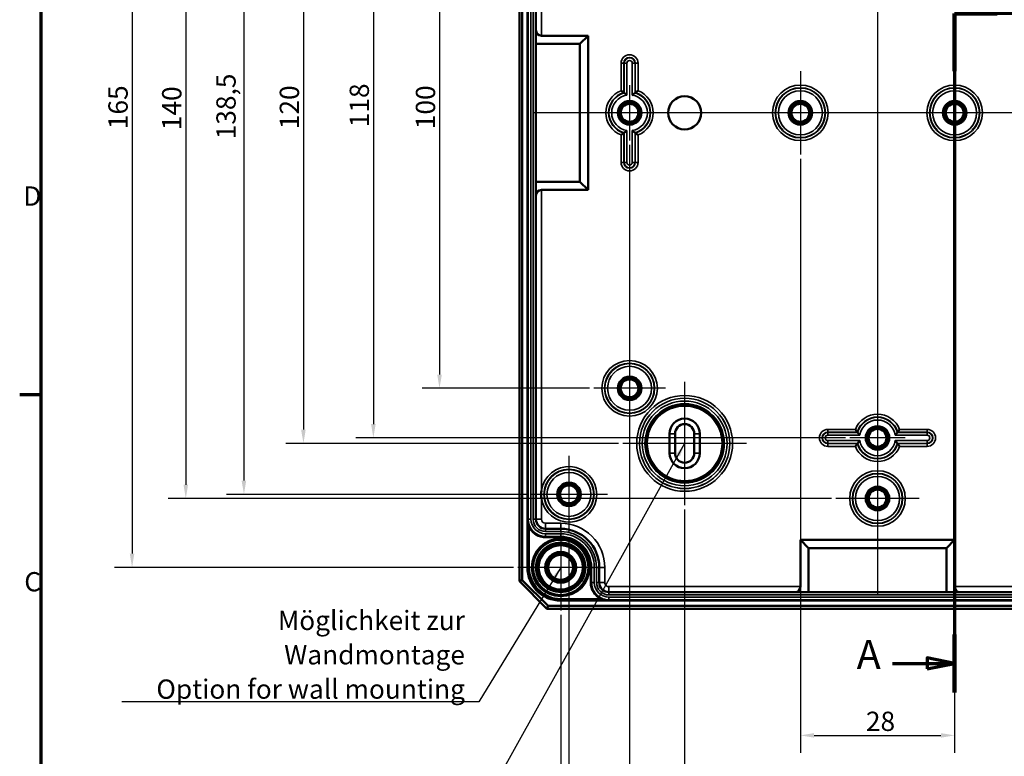
# Model space of a CAD drawing. Units: millimetres. Extents: x 16 to 588, y 6 to 415.
# Drawn here: x 16 to 195, y 144 to 278 of the extents above; entities that cross this region are included whole.
import ezdxf

# ---------------------------------------------------------------- set-up
doc = ezdxf.new("R2010")
doc.units = ezdxf.units.MM
doc.layers.get('0').update_dxf_attribs({"lineweight": 25})
for name, color, linetype, lineweight in [('Bemaßung (ISO)', 7, 'Continuous', 25), ('Mittellinie (ISO)', 7, 'Continuous', 25), ('Mittelpunktmarkierung (ISO)', 7, 'Continuous', 25), ('Rahmen (ISO)', 7, 'Continuous', 70), ('Schnittlinie (ISO)', 7, 'Continuous', 70), ('Sichtbar (ISO)', 7, 'Continuous', 50), ('Sichtbar schmal (ISO)', 7, 'Continuous', 35), ('Symbol (ISO)', 7, 'Continuous', 25)]:
    doc.layers.add(name, color=color, linetype=linetype, lineweight=lineweight)
doc.styles.add('Bezeichnungstext (DIN)', font='isocpeur.ttf')
doc.styles.add('Notiztext (DIN)', font='isocpeur.ttf')
doc.dimstyles.new('Standard (DIN)', dxfattribs={"dimtxt": 3.5, "dimasz": 2.5, "dimexe": 3.175, "dimexo": 0.8, "dimgap": 0.8, "dimtad": 1, "dimrnd": 1e-08, "dimtxsty": 'Notiztext (DIN)', "dimcen": 0.09, "dimdle": 10, "dimclrd": 256, "dimclre": 256, "dimclrt": 256, "dimadec": 0, "dimazin": 0, "dimtfac": 1, "dimtmove": 0, "dimatfit": 3, "dimfxl": 1, "dimtolj": 1, "dimtzin": 0, "dimlwd": -1, "dimlwe": -1, "dimarcsym": 0})
doc.dimstyles.new('Standard - Methode 2a (DIN)$7', dxfattribs={"dimtxt": 3.5, "dimasz": 2.5, "dimexe": 3.175, "dimexo": 0.8, "dimgap": 0.8, "dimtad": 1, "dimtih": 1, "dimtoh": 1, "dimrnd": 1e-08, "dimtxsty": 'Notiztext (DIN)', "dimcen": 0.09, "dimdle": 10, "dimclrd": 256, "dimclre": 256, "dimclrt": 256, "dimazin": 2, "dimtfac": 1, "dimtmove": 0, "dimatfit": 3, "dimfxl": 1, "dimtolj": 1, "dimlwd": -1, "dimlwe": -1, "dimarcsym": 0})

# ---------------------------------------------------------------- blocks, each defined once
blk = doc.blocks.new('Ränder Vorgaberahmen')
at = {"layer": 'Rahmen (ISO)'}
blk.add_line((20, 210), (16.1, 210), dxfattribs=at)
at = {"layer": 'Rahmen (ISO)', "flags": 128}
blk.add_lwpolyline([(20, 10), (20, 410), (584, 410), (584, 10), (20, 10)], dxfattribs=at)
at = {"layer": 'Rahmen (ISO)', "char_height": 3.5, "attachment_point": 7, "style": 'Notiztext (DIN)'}
for s, insert in [('D', (16.75, 243.25)), ('C', (16.93, 173.25))]:
    blk.add_mtext(s, dxfattribs=dict(at, insert=insert))
blk = doc.blocks.new('2DTransSchnitt0')
at = {"layer": 'Schnittlinie (ISO)', "linetype": 'Continuous'}
for p, q in [((229.29, 361.26), (229.29, 335.64)), ((218.11, 356.25), (224.29, 356.25)), ((229.29, 356.25), (224.29, 357.25)), ((224.29, 357.25), (224.29, 355.25)), ((224.29, 356.25), (229.29, 356.25)), ((224.29, 355.25), (229.29, 356.25)), ((229.29, 335.64), (206.79, 335.64)), ((206.79, 335.64), (206.79, 279.24)), ((206.79, 279.24), (185.79, 279.24)), ((185.79, 279.24), (185.79, 156.01)), ((174.5, 161.26), (180.79, 161.26)), ((185.79, 161.26), (180.79, 162.26)), ((180.79, 162.26), (180.79, 160.26)), ((180.79, 161.26), (185.79, 161.26)), ((180.79, 160.26), (185.79, 161.26))]:
    blk.add_line(p, q, dxfattribs=at)
at = {"layer": 'Schnittlinie (ISO)', "linetype": 'Continuous', "lineweight": 140}
for p, q in [((229.29, 361.26), (229.29, 351.25)), ((229.29, 345.65), (229.29, 335.64)), ((215.24, 335.64), (206.79, 335.64)), ((206.79, 335.64), (206.79, 325.74)), ((229.29, 335.64), (220.84, 335.64)), ((206.79, 289.14), (206.79, 279.24)), ((193.49, 279.24), (185.79, 279.24)), ((185.79, 279.24), (185.79, 268.74)), ((206.79, 279.24), (199.09, 279.24)), ((185.79, 166.51), (185.79, 156.01))]:
    blk.add_line(p, q, dxfattribs=at)
at = {"layer": 'Schnittlinie (ISO)', "linetype": 'Continuous', "flags": 128}
for points in [[(224.29, 355.25), (229.29, 356.25), (224.29, 357.25), (224.29, 355.25)], [(180.79, 160.26), (185.79, 161.26), (180.79, 162.26), (180.79, 160.26)]]:
    blk.add_lwpolyline(points, dxfattribs=at)
at = {"layer": 'Schnittlinie (ISO)'}
for points in [[(224.29, 355.25), (229.29, 356.25), (224.29, 357.25), (224.29, 355.25)], [(180.79, 160.26), (185.79, 161.26), (180.79, 162.26), (180.79, 160.26)]]:
    blk.add_solid(points, dxfattribs=at)
at = {"layer": 'Schnittlinie (ISO)', "char_height": 5.25, "attachment_point": 7, "style": 'Bezeichnungstext (DIN)'}
for insert in [(212.37, 354.53), (168.02, 158.64)]:
    blk.add_mtext('A', dxfattribs=dict(at, insert=insert))
blk = doc.blocks.new('*D13')
at = {"layer": 'Bemaßung (ISO)', "transparency": 16777216}
for p, q in [((118.45, 311.2), (89.13, 311.2)), ((92.3, 308.7), (92.3, 213.7)), ((119.5, 211.2), (89.13, 211.2))]:
    blk.add_line(p, q, dxfattribs=at)
for points in [[(91.88, 308.7), (92.72, 308.7), (92.3, 311.2)], [(91.88, 213.7), (92.72, 213.7), (92.3, 211.2)]]:
    blk.add_solid(points, dxfattribs=at)
at = {"layer": 'Defpoints', "color": 0, "transparency": 16777216}
for p in [(119.25, 311.2), (92.3, 211.2), (120.3, 211.2)]:
    blk.add_point(p, dxfattribs=at)
at = {"layer": 'Bemaßung (ISO)', "transparency": 16777216, "insert": (88, 258.23), "char_height": 3.5, "attachment_point": 1, "rotation": 90, "style": 'Notiztext (DIN)'}
blk.add_mtext('\\A1;100', dxfattribs=at)
blk = doc.blocks.new('*D14')
at = {"layer": 'Bemaßung (ISO)', "transparency": 16777216}
for p, q in [((165.99, 320.2), (77.12, 320.2)), ((80.29, 317.7), (80.29, 204.7)), ((165.99, 202.2), (77.12, 202.2))]:
    blk.add_line(p, q, dxfattribs=at)
for points in [[(79.88, 317.7), (80.71, 317.7), (80.29, 320.2)], [(79.88, 204.7), (80.71, 204.7), (80.29, 202.2)]]:
    blk.add_solid(points, dxfattribs=at)
at = {"layer": 'Defpoints', "color": 0, "transparency": 16777216}
for p in [(166.79, 320.2), (80.29, 202.2), (166.79, 202.2)]:
    blk.add_point(p, dxfattribs=at)
at = {"layer": 'Bemaßung (ISO)', "transparency": 16777216, "insert": (75.99, 258.58), "char_height": 3.5, "attachment_point": 1, "rotation": 90, "style": 'Notiztext (DIN)'}
blk.add_mtext('\\A1;118', dxfattribs=at)
blk = doc.blocks.new('*D15')
at = {"layer": 'Bemaßung (ISO)', "transparency": 16777216}
for p, q in [((124.8, 321.2), (64.42, 321.2)), ((67.6, 318.7), (67.6, 203.7)), ((124.8, 201.2), (64.42, 201.2))]:
    blk.add_line(p, q, dxfattribs=at)
for points in [[(67.18, 318.7), (68.01, 318.7), (67.6, 321.2)], [(67.18, 203.7), (68.01, 203.7), (67.6, 201.2)]]:
    blk.add_solid(points, dxfattribs=at)
at = {"layer": 'Defpoints', "color": 0, "transparency": 16777216}
for p in [(125.6, 321.2), (67.6, 201.2), (125.6, 201.2)]:
    blk.add_point(p, dxfattribs=at)
at = {"layer": 'Bemaßung (ISO)', "transparency": 16777216, "insert": (63.3, 258.23), "char_height": 3.5, "attachment_point": 1, "rotation": 90, "style": 'Notiztext (DIN)'}
blk.add_mtext('\\A1;120', dxfattribs=at)
blk = doc.blocks.new('*D16')
at = {"layer": 'Bemaßung (ISO)', "transparency": 16777216}
for p, q in [((109.99, 330.45), (53.63, 330.45)), ((56.8, 327.95), (56.8, 194.45)), ((108, 191.95), (53.63, 191.95))]:
    blk.add_line(p, q, dxfattribs=at)
for points in [[(56.38, 327.95), (57.22, 327.95), (56.8, 330.45)], [(56.38, 194.45), (57.22, 194.45), (56.8, 191.95)]]:
    blk.add_solid(points, dxfattribs=at)
at = {"layer": 'Defpoints', "color": 0, "transparency": 16777216}
for p in [(110.79, 330.45), (56.8, 191.95), (108.8, 191.95)]:
    blk.add_point(p, dxfattribs=at)
at = {"layer": 'Bemaßung (ISO)', "transparency": 16777216, "insert": (51.8, 256.39), "char_height": 3.5, "attachment_point": 1, "rotation": 90, "style": 'Notiztext (DIN)'}
blk.add_mtext('\\A1;138,5', dxfattribs=at)
blk = doc.blocks.new('*D17')
at = {"layer": 'Bemaßung (ISO)', "transparency": 16777216}
for p, q in [((163.45, 331.2), (43.07, 331.2)), ((46.25, 328.7), (46.25, 193.7)), ((163.45, 191.2), (43.07, 191.2))]:
    blk.add_line(p, q, dxfattribs=at)
for points in [[(45.83, 328.7), (46.66, 328.7), (46.25, 331.2)], [(45.83, 193.7), (46.66, 193.7), (46.25, 191.2)]]:
    blk.add_solid(points, dxfattribs=at)
at = {"layer": 'Defpoints', "color": 0, "transparency": 16777216}
for p in [(164.25, 331.2), (46.25, 191.2), (164.25, 191.2)]:
    blk.add_point(p, dxfattribs=at)
at = {"layer": 'Bemaßung (ISO)', "transparency": 16777216, "insert": (41.95, 258.05), "char_height": 3.5, "attachment_point": 1, "rotation": 90, "style": 'Notiztext (DIN)'}
blk.add_mtext('\\A1;140', dxfattribs=at)
blk = doc.blocks.new('*D18')
at = {"layer": 'Bemaßung (ISO)', "transparency": 16777216}
for p, q in [((105.7, 343.7), (33.32, 343.7)), ((36.5, 341.2), (36.5, 181.2)), ((105.7, 178.7), (33.32, 178.7))]:
    blk.add_line(p, q, dxfattribs=at)
for points in [[(36.08, 341.2), (36.91, 341.2), (36.5, 343.7)], [(36.08, 181.2), (36.91, 181.2), (36.5, 178.7)]]:
    blk.add_solid(points, dxfattribs=at)
at = {"layer": 'Defpoints', "color": 0, "transparency": 16777216}
for p in [(106.5, 343.7), (36.5, 178.7), (106.5, 178.7)]:
    blk.add_point(p, dxfattribs=at)
at = {"layer": 'Bemaßung (ISO)', "transparency": 16777216, "insert": (32.2, 258.23), "char_height": 3.5, "attachment_point": 1, "rotation": 90, "style": 'Notiztext (DIN)'}
blk.add_mtext('\\A1;165', dxfattribs=at)
blk = doc.blocks.new('*D19')
at = {"layer": 'Bemaßung (ISO)', "transparency": 16777216}
for p, q in [((157.79, 252.85), (157.79, 145.03)), ((185.79, 253.41), (185.79, 145.03)), ((160.29, 148.21), (183.29, 148.21))]:
    blk.add_line(p, q, dxfattribs=at)
for points in [[(160.29, 148.62), (160.29, 147.79), (157.79, 148.21)], [(183.29, 148.62), (183.29, 147.79), (185.79, 148.21)]]:
    blk.add_solid(points, dxfattribs=at)
at = {"layer": 'Defpoints', "color": 0, "transparency": 16777216}
for p in [(185.79, 254.21), (157.79, 253.65), (185.79, 148.21)]:
    blk.add_point(p, dxfattribs=at)
at = {"layer": 'Bemaßung (ISO)', "transparency": 16777216, "insert": (169.69, 152.51), "char_height": 3.5, "attachment_point": 1, "style": 'Notiztext (DIN)'}
blk.add_mtext('\\A1;28', dxfattribs=at)
blk = doc.blocks.new('*D20')
at = {"layer": 'Bemaßung (ISO)', "transparency": 16777216}
for p, q in [((136.79, 189.2), (136.79, 134.83)), ((206.79, 189.2), (206.79, 134.83)), ((139.29, 138), (204.29, 138))]:
    blk.add_line(p, q, dxfattribs=at)
for points in [[(139.29, 138.42), (139.29, 137.59), (136.79, 138)], [(204.29, 138.42), (204.29, 137.59), (206.79, 138)]]:
    blk.add_solid(points, dxfattribs=at)
at = {"layer": 'Defpoints', "color": 0, "transparency": 16777216}
for p in [(136.79, 190), (206.79, 190), (206.79, 138)]:
    blk.add_point(p, dxfattribs=at)
at = {"layer": 'Bemaßung (ISO)', "transparency": 16777216, "insert": (169.69, 142.3), "char_height": 3.5, "attachment_point": 1, "style": 'Notiztext (DIN)'}
blk.add_mtext('\\A1;70', dxfattribs=at)
blk = doc.blocks.new('*D21')
at = {"layer": 'Bemaßung (ISO)', "transparency": 16777216}
for p, q in [((126.79, 255.4), (126.79, 123.03)), ((216.79, 255.4), (216.79, 123.03)), ((129.29, 126.2), (214.29, 126.2))]:
    blk.add_line(p, q, dxfattribs=at)
for points in [[(129.29, 126.62), (129.29, 125.78), (126.79, 126.2)], [(214.29, 126.62), (214.29, 125.78), (216.79, 126.2)]]:
    blk.add_solid(points, dxfattribs=at)
at = {"layer": 'Defpoints', "color": 0, "transparency": 16777216}
for p in [(126.79, 256.2), (216.79, 256.2), (216.79, 126.2)]:
    blk.add_point(p, dxfattribs=at)
at = {"layer": 'Bemaßung (ISO)', "transparency": 16777216, "insert": (169.69, 130.5), "char_height": 3.5, "attachment_point": 1, "style": 'Notiztext (DIN)'}
blk.add_mtext('\\A1;90', dxfattribs=at)
blk = doc.blocks.new('*D22')
at = {"layer": 'Bemaßung (ISO)', "transparency": 16777216}
for p, q in [((115.79, 184.16), (115.79, 111.23)), ((227.79, 183.6), (227.79, 111.23)), ((118.29, 114.4), (225.29, 114.4))]:
    blk.add_line(p, q, dxfattribs=at)
for points in [[(118.29, 114.82), (118.29, 113.99), (115.79, 114.4)], [(225.29, 114.82), (225.29, 113.99), (227.79, 114.4)]]:
    blk.add_solid(points, dxfattribs=at)
at = {"layer": 'Defpoints', "color": 0, "transparency": 16777216}
for p in [(115.79, 184.96), (227.79, 184.4), (227.79, 114.4)]:
    blk.add_point(p, dxfattribs=at)
at = {"layer": 'Bemaßung (ISO)', "transparency": 16777216, "insert": (169.17, 118.7), "char_height": 3.5, "attachment_point": 1, "style": 'Notiztext (DIN)'}
blk.add_mtext('\\A1;112', dxfattribs=at)
blk = doc.blocks.new('*D23')
at = {"layer": 'Bemaßung (ISO)', "transparency": 16777216}
for p, q in [((114.29, 170.1), (114.29, 98.44)), ((229.29, 170.1), (229.29, 98.44)), ((116.79, 101.61), (226.79, 101.61))]:
    blk.add_line(p, q, dxfattribs=at)
for points in [[(116.79, 102.03), (116.79, 101.19), (114.29, 101.61)], [(226.79, 102.03), (226.79, 101.19), (229.29, 101.61)]]:
    blk.add_solid(points, dxfattribs=at)
at = {"layer": 'Defpoints', "color": 0, "transparency": 16777216}
for p in [(114.29, 170.9), (229.29, 170.9), (229.29, 101.61)]:
    blk.add_point(p, dxfattribs=at)
at = {"layer": 'Bemaßung (ISO)', "transparency": 16777216, "insert": (169.17, 105.91), "char_height": 3.5, "attachment_point": 1, "style": 'Notiztext (DIN)'}
blk.add_mtext('\\A1;115', dxfattribs=at)

msp = doc.modelspace()

# ---------------------------------------------------------------- linework, layer by layer
at = {"layer": 'Mittellinie (ISO)', "linetype": 'Continuous'}
for p, q in [((171.7934, 348.7002), (171.7934, 173.7002)), ((234.2934, 261.2002), (109.2934, 261.2002))]:
    msp.add_line(p, q, dxfattribs=at)
at = {"layer": 'Mittelpunktmarkierung (ISO)', "linetype": 'Continuous'}
for p, q in [((157.7934, 268.7459), (157.7934, 253.6546)), ((185.7934, 268.1934), (185.7934, 254.207)), ((126.7934, 266.2002), (126.7934, 256.2002)), ((133.589, 261.2002), (121.7934, 261.2002)), ((165.339, 261.2002), (150.2477, 261.2002)), ((192.7866, 261.2002), (178.8001, 261.2002)), ((126.7934, 217.6935), (126.7934, 204.707)), ((133.2866, 211.2002), (120.3001, 211.2002)), ((136.7934, 212.3985), (136.7934, 190.002)), ((171.7934, 208.9959), (171.7934, 197.2002)), ((176.7934, 202.2002), (166.7934, 202.2002)), ((147.9916, 201.2002), (125.5951, 201.2002)), ((115.7934, 198.9434), (115.7934, 184.957)), ((171.7934, 198.7459), (171.7934, 183.6546)), ((122.7866, 191.9502), (108.8001, 191.9502)), ((179.339, 191.2002), (164.2477, 191.2002)), ((114.2934, 186.4985), (114.2934, 170.902)), ((122.0916, 178.7002), (106.4951, 178.7002))]:
    msp.add_line(p, q, dxfattribs=at)
at = {"layer": 'Sichtbar (ISO)'}
for p, q in [((106.7934, 346.2002), (106.7934, 176.2002)), ((107.2934, 176.4073), (107.2934, 345.9931)), ((109.7962, 334.9503), (109.7962, 187.4502)), ((109.7962, 273.7002), (117.7962, 273.7002)), ((119.2962, 275.2002), (110.7962, 275.2002)), ((119.2962, 275.2002), (117.7962, 273.7002)), ((117.7962, 273.7002), (117.7962, 248.7002)), ((119.2962, 247.2002), (119.2962, 275.2002)), ((117.7962, 248.7002), (109.7962, 248.7002)), ((119.2962, 247.2002), (117.7962, 248.7002)), ((110.7962, 247.2002), (119.2962, 247.2002)), ((134.0434, 199.4502), (134.0434, 202.9502)), ((135.0434, 199.4502), (135.0434, 202.9502)), ((138.5434, 202.9502), (138.5434, 199.4502)), ((139.5434, 202.9502), (139.5434, 199.4502)), ((111.5461, 185.7002), (114.2936, 185.7001)), ((157.7934, 183.703), (157.7934, 175.203)), ((185.7934, 183.703), (157.7934, 183.703)), ((157.7934, 183.703), (159.2934, 182.203)), ((185.7934, 183.703), (184.2934, 182.203)), ((185.7934, 175.203), (185.7934, 183.703)), ((159.2934, 182.203), (184.2934, 182.203)), ((159.2934, 174.203), (159.2934, 182.203)), ((184.2934, 182.203), (184.2934, 174.203)), ((121.2935, 178.6999), (121.2934, 175.953)), ((107.2934, 176.4073), (106.7934, 176.2002)), ((106.7934, 176.2002), (111.7934, 171.2002)), ((112.0005, 171.7002), (107.2934, 176.4073)), ((123.0434, 174.203), (220.5434, 174.203)), ((112.0005, 171.7002), (111.7934, 171.2002)), ((231.5863, 171.7002), (112.0005, 171.7002)), ((111.7934, 171.2002), (231.7934, 171.2002))]:
    msp.add_line(p, q, dxfattribs=at)
for centre, radius in [((126.7934, 261.2002), 1.9913), ((126.7934, 261.2002), 1.7), ((126.7934, 261.2002), 1.6215), ((136.7934, 261.2002), 3), ((157.7934, 261.2002), 1.9913), ((157.7934, 261.2002), 1.7), ((157.7934, 261.2002), 1.6215), ((185.7934, 261.2002), 1.9913), ((185.7934, 261.2002), 1.7), ((185.7934, 261.2002), 1.6215), ((126.7934, 211.2002), 1.9913), ((126.7934, 211.2002), 1.7), ((126.7934, 211.2002), 1.6215), ((171.7934, 202.2002), 1.9913), ((171.7934, 202.2002), 1.7), ((171.7934, 202.2002), 1.6215), ((115.7934, 191.9502), 1.9913), ((115.7934, 191.9502), 1.7), ((115.7934, 191.9502), 1.6215), ((171.7934, 191.2002), 1.9913), ((171.7934, 191.2002), 1.7), ((171.7934, 191.2002), 1.6215), ((114.2934, 178.7002), 5.0249), ((114.2934, 178.7002), 4.488), ((114.2934, 178.7002), 4.188), ((114.2934, 178.7002), 4.15), ((114.2934, 178.7002), 4.0182), ((114.2934, 178.7001), 2.8), ((114.2934, 178.7001), 2.5), ((114.2934, 178.7002), 2.25)]:
    msp.add_circle(centre, radius, dxfattribs=at)
for centre, radius, start, end in [((110.7962, 276.2002), 1, 180, 270), ((110.7962, 246.2002), 1, 90, 180), ((136.7934, 202.9502), 2.75, 0, 180), ((136.7934, 202.9502), 1.75, 0, 180), ((136.7934, 199.4502), 2.75, 180, 0), ((136.7934, 199.4502), 1.75, 180, 0), ((111.5462, 187.4502), 1.75, 180, 269.998966), ((114.2935, 178.7001), 7, 359.998576, 89.998966), ((123.0434, 175.953), 1.75, 179.998576, 270), ((156.7934, 175.203), 1, 270, 0), ((186.7934, 175.203), 1, 180, 270)]:
    msp.add_arc(centre, radius, start, end, dxfattribs=at)
for points, knots in [([(125.7477, 264.849), (125.7472, 264.8494), (125.7385, 264.856), (125.7045, 264.8814), (125.6782, 264.9011), (125.6063, 264.9542), (125.5581, 264.9894), (125.4668, 265.055), (125.4255, 265.0844), (125.3399, 265.1445), (125.2955, 265.1754), (125.2498, 265.2067), (125.2488, 265.2074), (125.2477, 265.2082)], [-0.0873080241, -0.0873080241, -0.0873080241, -0.0873080241, -0.0714228095, -0.0714228095, -0.0538170097, -0.0538170097, -0.0322071722, -0.0322071722, -0.0162301097, -0.0162301097, 0, 0, 0.0003827006, 0.0003827006, 0.0003827006, 0.0003827006]), ([(126.3001, 264.4057), (126.2991, 264.4066), (126.298, 264.4075), (126.2508, 264.448), (126.2042, 264.4872), (126.1147, 264.5612), (126.0716, 264.5963), (125.9814, 264.6686), (125.9355, 264.7048), (125.8664, 264.7585), (125.841, 264.778), (125.8088, 264.8027), (125.8006, 264.8089), (125.8001, 264.8093)], [-0.1809936979, -0.1809936979, -0.1809936979, -0.1809936979, -0.1805805987, -0.1805805987, -0.1623386401, -0.1623386401, -0.1448310904, -0.1448310904, -0.1235153224, -0.1235153224, -0.1061239515, -0.1061239515, -0.0907301749, -0.0907301749, -0.0907301749, -0.0907301749]), ([(127.2866, 264.4057), (127.2877, 264.4066), (127.2887, 264.4075), (127.3359, 264.448), (127.3826, 264.4872), (127.4721, 264.5612), (127.5152, 264.5963), (127.6054, 264.6686), (127.6513, 264.7048), (127.7204, 264.7585), (127.7458, 264.778), (127.778, 264.8027), (127.7862, 264.8089), (127.7866, 264.8093)], [-0.0004130991, -0.0004130991, -0.0004130991, -0.0004130991, 0, 0, 0.0182419587, 0.0182419587, 0.0357495085, 0.0357495085, 0.0570652765, 0.0570652765, 0.0744566474, 0.0744566474, 0.0898504241, 0.0898504241, 0.0898504241, 0.0898504241]), ([(127.8391, 264.849), (127.8395, 264.8494), (127.8483, 264.856), (127.8822, 264.8814), (127.9086, 264.9011), (127.9805, 264.9542), (128.0286, 264.9894), (128.1199, 265.055), (128.1612, 265.0844), (128.2468, 265.1445), (128.2913, 265.1754), (128.3369, 265.2067), (128.338, 265.2074), (128.339, 265.2082)], [0, 0, 0, 0, 0.0157889075, 0.0157889075, 0.0332879688, 0.0332879688, 0.0547667927, 0.0547667927, 0.0706469912, 0.0706469912, 0.0867787029, 0.0867787029, 0.0871590833, 0.0871590833, 0.0871590833, 0.0871590833]), ([(125.7477, 257.5514), (125.7472, 257.5511), (125.7385, 257.5445), (125.7045, 257.519), (125.6782, 257.4993), (125.6063, 257.4462), (125.5581, 257.4111), (125.4668, 257.3454), (125.4255, 257.3161), (125.3399, 257.2559), (125.2955, 257.2251), (125.2498, 257.1937), (125.2488, 257.193), (125.2477, 257.1923)], [0, 0, 0, 0, 0.0157889075, 0.0157889075, 0.0332879688, 0.0332879688, 0.0547667927, 0.0547667927, 0.0706469912, 0.0706469912, 0.0867787029, 0.0867787029, 0.0871590833, 0.0871590833, 0.0871590833, 0.0871590833]), ([(126.3001, 257.9947), (126.2991, 257.9938), (126.298, 257.9929), (126.2508, 257.9524), (126.2042, 257.9132), (126.1147, 257.8392), (126.0716, 257.8041), (125.9814, 257.7318), (125.9355, 257.6957), (125.8664, 257.6419), (125.841, 257.6224), (125.8088, 257.5977), (125.8006, 257.5915), (125.8001, 257.5912)], [-0.0004130991, -0.0004130991, -0.0004130991, -0.0004130991, 0, 0, 0.0182419587, 0.0182419587, 0.0357495085, 0.0357495085, 0.0570652765, 0.0570652765, 0.0744566474, 0.0744566474, 0.0898504241, 0.0898504241, 0.0898504241, 0.0898504241]), ([(127.2866, 257.9947), (127.2877, 257.9938), (127.2887, 257.9929), (127.3359, 257.9524), (127.3826, 257.9132), (127.4721, 257.8392), (127.5152, 257.8041), (127.6054, 257.7318), (127.6513, 257.6957), (127.7204, 257.6419), (127.7458, 257.6224), (127.778, 257.5977), (127.7862, 257.5915), (127.7866, 257.5912)], [-0.180993698, -0.180993698, -0.180993698, -0.180993698, -0.1805805989, -0.1805805989, -0.1623386402, -0.1623386402, -0.1448310905, -0.1448310905, -0.1235153225, -0.1235153225, -0.1061239516, -0.1061239516, -0.0907301749, -0.0907301749, -0.0907301749, -0.0907301749]), ([(127.8391, 257.5514), (127.8395, 257.5511), (127.8483, 257.5445), (127.8822, 257.519), (127.9086, 257.4993), (127.9805, 257.4462), (128.0286, 257.4111), (128.1199, 257.3454), (128.1612, 257.3161), (128.2468, 257.2559), (128.2913, 257.2251), (128.3369, 257.1937), (128.338, 257.193), (128.339, 257.1923)], [-0.087308024, -0.087308024, -0.087308024, -0.087308024, -0.0714228095, -0.0714228095, -0.0538170097, -0.0538170097, -0.0322071722, -0.0322071722, -0.0162301097, -0.0162301097, 0, 0, 0.0003827006, 0.0003827006, 0.0003827006, 0.0003827006]), ([(168.1446, 203.2459), (168.1442, 203.2463), (168.1376, 203.2551), (168.1122, 203.2891), (168.0925, 203.3154), (168.0394, 203.3873), (168.0042, 203.4354), (167.9386, 203.5268), (167.9092, 203.5681), (167.8491, 203.6536), (167.8182, 203.6981), (167.7869, 203.7438), (167.7862, 203.7448), (167.7854, 203.7459)], [0, 0, 0, 0, 0.0157889075, 0.0157889075, 0.0332879688, 0.0332879688, 0.0547667927, 0.0547667927, 0.0706469912, 0.0706469912, 0.0867787029, 0.0867787029, 0.0871590833, 0.0871590833, 0.0871590833, 0.0871590833]), ([(175.4422, 203.2459), (175.4425, 203.2463), (175.4491, 203.2551), (175.4746, 203.2891), (175.4943, 203.3154), (175.5474, 203.3873), (175.5825, 203.4354), (175.6482, 203.5268), (175.6775, 203.5681), (175.7377, 203.6536), (175.7685, 203.6981), (175.7999, 203.7438), (175.8006, 203.7448), (175.8013, 203.7459)], [-0.0873080242, -0.0873080242, -0.0873080242, -0.0873080242, -0.0714228096, -0.0714228096, -0.0538170098, -0.0538170098, -0.0322071722, -0.0322071722, -0.0162301098, -0.0162301098, 0, 0, 0.0003827006, 0.0003827006, 0.0003827006, 0.0003827006]), ([(168.5879, 202.6935), (168.587, 202.6945), (168.5861, 202.6956), (168.5456, 202.7428), (168.5064, 202.7894), (168.4323, 202.8789), (168.3973, 202.922), (168.3249, 203.0122), (168.2888, 203.0581), (168.235, 203.1272), (168.2156, 203.1526), (168.1909, 203.1848), (168.1847, 203.193), (168.1843, 203.1934)], [-0.0004130991, -0.0004130991, -0.0004130991, -0.0004130991, 0, 0, 0.0182419587, 0.0182419587, 0.0357495084, 0.0357495084, 0.0570652763, 0.0570652763, 0.0744566473, 0.0744566473, 0.0898504239, 0.0898504239, 0.0898504239, 0.0898504239]), ([(174.9989, 202.6935), (174.9998, 202.6945), (175.0007, 202.6956), (175.0412, 202.7428), (175.0804, 202.7894), (175.1544, 202.8789), (175.1895, 202.922), (175.2618, 203.0122), (175.2979, 203.0581), (175.3517, 203.1272), (175.3712, 203.1526), (175.3959, 203.1848), (175.4021, 203.193), (175.4024, 203.1934)], [-0.1809936984, -0.1809936984, -0.1809936984, -0.1809936984, -0.1805805993, -0.1805805993, -0.1623386406, -0.1623386406, -0.1448310908, -0.1448310908, -0.1235153228, -0.1235153228, -0.1061239518, -0.1061239518, -0.0907301752, -0.0907301752, -0.0907301752, -0.0907301752]), ([(168.1446, 201.1545), (168.1442, 201.1541), (168.1376, 201.1453), (168.1122, 201.1114), (168.0925, 201.085), (168.0394, 201.0131), (168.0042, 200.965), (167.9386, 200.8736), (167.9092, 200.8324), (167.8491, 200.7468), (167.8182, 200.7023), (167.7869, 200.6567), (167.7862, 200.6556), (167.7854, 200.6546)], [-0.0873080242, -0.0873080242, -0.0873080242, -0.0873080242, -0.0714228097, -0.0714228097, -0.0538170098, -0.0538170098, -0.0322071722, -0.0322071722, -0.0162301098, -0.0162301098, 0, 0, 0.0003827006, 0.0003827006, 0.0003827006, 0.0003827006]), ([(168.5879, 201.707), (168.587, 201.7059), (168.5861, 201.7049), (168.5456, 201.6577), (168.5064, 201.611), (168.4323, 201.5215), (168.3973, 201.4784), (168.3249, 201.3882), (168.2888, 201.3423), (168.235, 201.2732), (168.2156, 201.2478), (168.1909, 201.2156), (168.1847, 201.2074), (168.1843, 201.207)], [-0.1809936984, -0.1809936984, -0.1809936984, -0.1809936984, -0.1805805993, -0.1805805993, -0.1623386406, -0.1623386406, -0.1448310908, -0.1448310908, -0.1235153228, -0.1235153228, -0.1061239518, -0.1061239518, -0.0907301752, -0.0907301752, -0.0907301752, -0.0907301752]), ([(174.9989, 201.707), (174.9998, 201.7059), (175.0007, 201.7049), (175.0412, 201.6577), (175.0804, 201.611), (175.1544, 201.5215), (175.1895, 201.4784), (175.2618, 201.3882), (175.2979, 201.3423), (175.3517, 201.2732), (175.3712, 201.2478), (175.3959, 201.2156), (175.4021, 201.2074), (175.4024, 201.207)], [-0.0004130991, -0.0004130991, -0.0004130991, -0.0004130991, 0, 0, 0.0182419587, 0.0182419587, 0.0357495084, 0.0357495084, 0.0570652763, 0.0570652763, 0.0744566473, 0.0744566473, 0.0898504239, 0.0898504239, 0.0898504239, 0.0898504239]), ([(175.4422, 201.1545), (175.4425, 201.1541), (175.4491, 201.1453), (175.4746, 201.1114), (175.4943, 201.085), (175.5474, 201.0131), (175.5825, 200.965), (175.6482, 200.8736), (175.6775, 200.8324), (175.7377, 200.7468), (175.7685, 200.7023), (175.7999, 200.6567), (175.8006, 200.6556), (175.8013, 200.6546)], [0, 0, 0, 0, 0.0157889075, 0.0157889075, 0.0332879688, 0.0332879688, 0.0547667927, 0.0547667927, 0.0706469912, 0.0706469912, 0.0867787029, 0.0867787029, 0.0871590833, 0.0871590833, 0.0871590833, 0.0871590833]), ([(110.7962, 192.6477), (110.795, 192.6329), (110.7938, 192.6181), (110.7914, 192.5867), (110.7902, 192.5701), (110.7808, 192.4371), (110.775, 192.3204), (110.769, 192.1192), (110.7678, 192.0347), (110.7678, 191.8657), (110.769, 191.7812), (110.775, 191.58), (110.7808, 191.4633), (110.7902, 191.3303), (110.7914, 191.3138), (110.7938, 191.2824), (110.795, 191.2675), (110.7962, 191.2527)], [-0.135185844, -0.135185844, -0.135185844, -0.135185844, -0.130717992, -0.130717992, -0.125739469, -0.125739469, -0.090710689, -0.090710689, -0.065358996, -0.065358996, -0.040007303, -0.040007303, -0.004978523, -0.004978523, 0, 0, 0.004467852, 0.004467852, 0.004467852, 0.004467852])]:
    msp.add_open_spline(points, degree=3, knots=knots, dxfattribs=at)
for points in [[(125.7477, 264.849), (125.7741, 264.8291), (125.8001, 264.8093)], [(127.8391, 264.849), (127.8127, 264.8291), (127.7866, 264.8093)], [(125.7477, 257.5514), (125.7741, 257.5713), (125.8001, 257.5912)], [(127.8391, 257.5514), (127.8127, 257.5713), (127.7866, 257.5912)], [(168.1446, 203.2459), (168.1645, 203.2195), (168.1843, 203.1934)], [(175.4422, 203.2459), (175.4223, 203.2195), (175.4024, 203.1934)], [(168.1446, 201.1545), (168.1645, 201.1809), (168.1843, 201.207)], [(175.4422, 201.1545), (175.4223, 201.1809), (175.4024, 201.207)]]:
    msp.add_open_spline(points, degree=2, dxfattribs=at)
at = {"layer": 'Sichtbar schmal (ISO)'}
for p, q in [((108.1941, 343.7002), (108.1941, 178.7002)), ((108.3941, 178.7002), (108.3941, 343.7002)), ((108.399, 334.9503), (108.399, 187.4502)), ((108.899, 187.4502), (108.899, 334.9503)), ((109.2934, 334.9503), (109.2934, 187.4502)), ((109.7934, 187.4502), (109.7934, 334.9503)), ((110.7962, 275.2002), (110.7962, 329.7527)), ((125.2477, 270.2002), (125.2477, 265.2082)), ((125.7477, 270.2002), (125.2477, 270.2002)), ((125.7477, 264.849), (125.7477, 270.2002)), ((125.7477, 270.2002), (125.8001, 270.2002)), ((125.8001, 270.2002), (126.3001, 270.2002)), ((125.8001, 270.2002), (125.8001, 264.8093)), ((126.3001, 264.4057), (126.3001, 270.2002)), ((127.2866, 270.2002), (127.2866, 264.4057)), ((127.7866, 270.2002), (127.2866, 270.2002)), ((127.7866, 264.8093), (127.7866, 270.2002)), ((127.8391, 270.2002), (127.7866, 270.2002)), ((127.8391, 270.2002), (127.8391, 264.849)), ((127.8391, 270.2002), (128.339, 270.2002)), ((128.339, 265.2082), (128.339, 270.2002)), ((125.7477, 252.2002), (125.7477, 257.5514)), ((125.8001, 257.5912), (125.8001, 252.2002)), ((126.3001, 252.2002), (126.3001, 257.9947)), ((127.2866, 257.9947), (127.2866, 252.2002)), ((127.7866, 252.2002), (127.7866, 257.5912)), ((127.8391, 257.5514), (127.8391, 252.2002)), ((125.2477, 257.1923), (125.2477, 252.2002)), ((128.339, 252.2002), (128.339, 257.1923)), ((125.7477, 252.2002), (125.2477, 252.2002)), ((125.7477, 252.2002), (125.8001, 252.2002)), ((125.8001, 252.2002), (126.3001, 252.2002)), ((127.7866, 252.2002), (127.2866, 252.2002)), ((127.8391, 252.2002), (127.7866, 252.2002)), ((127.8391, 252.2002), (128.339, 252.2002)), ((110.7962, 192.6477), (110.7962, 247.2002)), ((167.7854, 203.7459), (162.7934, 203.7459)), ((162.7934, 203.2459), (162.7934, 203.7459)), ((180.7934, 203.7459), (175.8013, 203.7459)), ((180.7934, 203.2459), (180.7934, 203.7459)), ((135.0434, 202.9502), (134.0434, 202.9502)), ((138.5434, 202.9502), (139.5434, 202.9502)), ((162.7934, 203.2459), (168.1446, 203.2459)), ((162.7934, 203.2459), (162.7934, 203.1934)), ((162.7934, 203.1934), (162.7934, 202.6935)), ((168.1843, 203.1934), (162.7934, 203.1934)), ((162.7934, 202.6935), (168.5879, 202.6935)), ((174.9989, 202.6935), (180.7934, 202.6935)), ((180.7934, 203.1934), (175.4024, 203.1934)), ((175.4422, 203.2459), (180.7934, 203.2459)), ((180.7934, 203.2459), (180.7934, 203.1934)), ((180.7934, 203.1934), (180.7934, 202.6935)), ((168.5879, 201.707), (162.7934, 201.707)), ((162.7934, 201.207), (162.7934, 201.707)), ((162.7934, 201.207), (168.1843, 201.207)), ((162.7934, 201.1545), (162.7934, 201.207)), ((168.1446, 201.1545), (162.7934, 201.1545)), ((162.7934, 201.1545), (162.7934, 200.6546)), ((162.7934, 200.6546), (167.7854, 200.6546)), ((180.7934, 201.707), (174.9989, 201.707)), ((175.4024, 201.207), (180.7934, 201.207)), ((180.7934, 201.1545), (175.4422, 201.1545)), ((175.8013, 200.6546), (180.7934, 200.6546)), ((180.7934, 201.207), (180.7934, 201.707)), ((180.7934, 201.1545), (180.7934, 201.207)), ((180.7934, 201.1545), (180.7934, 200.6546)), ((135.0434, 199.4502), (134.0434, 199.4502)), ((138.5434, 199.4502), (139.5434, 199.4502)), ((110.7962, 187.4502), (110.7962, 191.2527)), ((108.3955, 187.4502), (108.3955, 178.7002)), ((108.3955, 187.4502), (108.399, 187.4502)), ((108.399, 187.4502), (108.899, 187.4502)), ((108.7717, 185.9601), (108.5955, 185.8655)), ((108.5955, 178.7002), (108.5955, 185.8655)), ((109.2934, 187.4502), (109.7934, 187.4502)), ((109.7962, 187.4502), (109.7934, 187.4502)), ((110.7962, 187.4502), (109.7962, 187.4502)), ((111.5462, 186.7002), (111.5461, 185.7002)), ((114.2936, 186.7001), (111.5462, 186.7002)), ((114.2936, 186.7001), (114.2936, 185.7001)), ((111.5461, 185.7002), (111.5461, 185.6974)), ((111.5461, 185.1974), (111.5461, 185.6974)), ((114.2936, 185.6973), (111.5461, 185.6974)), ((111.5461, 185.1974), (114.2936, 185.1973)), ((114.2936, 184.8029), (111.5461, 184.803)), ((111.5461, 184.303), (111.5461, 184.803)), ((111.5461, 184.303), (114.2936, 184.3029)), ((111.5461, 184.3009), (111.5461, 184.303)), ((111.5461, 184.3009), (111.5461, 184.1009)), ((114.2936, 184.3008), (111.5461, 184.3009)), ((111.5461, 184.1009), (114.2935, 184.1008)), ((114.2936, 184.3008), (114.2935, 184.1008)), ((114.2936, 185.7001), (114.2936, 185.6973)), ((114.2936, 185.1973), (114.2936, 185.6973)), ((114.2936, 184.3029), (114.2936, 184.8029)), ((114.2936, 184.3008), (114.2936, 184.3029)), ((108.3941, 178.7002), (108.1941, 178.7002)), ((108.3941, 178.7002), (108.3955, 178.7002)), ((108.3955, 178.7002), (108.5955, 178.7002)), ((119.6941, 178.7), (119.6941, 175.9531)), ((119.8941, 178.7), (119.6941, 178.7)), ((119.8941, 175.9531), (119.8941, 178.7)), ((119.8941, 178.7), (119.8962, 178.7)), ((119.8962, 178.7), (119.8962, 175.9531)), ((119.8962, 178.7), (120.3962, 178.7)), ((120.3962, 175.9531), (120.3962, 178.7)), ((120.7907, 178.6999), (120.7906, 175.9531)), ((120.7907, 178.6999), (121.2907, 178.6999)), ((121.2906, 175.953), (121.2907, 178.6999)), ((121.2935, 178.6999), (121.2907, 178.6999)), ((122.2935, 178.6999), (121.2935, 178.6999)), ((122.2934, 175.953), (122.2935, 178.6999)), ((119.8941, 175.9531), (119.6941, 175.9531)), ((119.8941, 175.9531), (119.8962, 175.9531)), ((119.8962, 175.9531), (120.3962, 175.9531)), ((120.7906, 175.9531), (121.2906, 175.953)), ((121.2934, 175.953), (121.2906, 175.953)), ((122.2934, 175.953), (121.2934, 175.953)), ((123.0434, 175.203), (123.0434, 174.203)), ((157.7934, 175.203), (123.0434, 175.203)), ((220.5434, 175.203), (185.7934, 175.203)), ((123.0434, 174.203), (123.0434, 174.2002)), ((123.0434, 173.7002), (123.0434, 174.2002)), ((220.5434, 174.2002), (123.0434, 174.2002)), ((123.0434, 173.7002), (220.5434, 173.7002)), ((121.4587, 173.0023), (114.2934, 173.0023)), ((114.2934, 172.8023), (114.2934, 173.0023)), ((114.2934, 172.8023), (123.0434, 172.8023)), ((114.2934, 172.8009), (114.2934, 172.8023)), ((114.2934, 172.8009), (114.2934, 172.6009)), ((229.2934, 172.8009), (114.2934, 172.8009)), ((114.2934, 172.6009), (229.2934, 172.6009)), ((121.5533, 173.1785), (121.4587, 173.0023)), ((220.5434, 173.3058), (123.0434, 173.3058)), ((123.0434, 172.8058), (123.0434, 173.3058)), ((123.0434, 172.8058), (220.5434, 172.8058)), ((123.0434, 172.8023), (123.0434, 172.8058))]:
    msp.add_line(p, q, dxfattribs=at)
for centre, radius in [((157.7934, 261.2002), 5.0457), ((157.7934, 261.2002), 4.5457), ((157.7934, 261.2002), 4.4932), ((157.7934, 261.2002), 3.9933), ((185.7934, 261.2002), 5.0457), ((185.7934, 261.2002), 4.5457), ((185.7934, 261.2002), 4.4932), ((185.7934, 261.2002), 3.9933), ((126.7934, 261.2002), 2.1983), ((126.7934, 261.2002), 1.9983), ((157.7934, 261.2002), 2.1983), ((157.7934, 261.2002), 1.9983), ((185.7934, 261.2002), 2.1983), ((185.7934, 261.2002), 1.9983), ((126.7934, 211.2002), 5.0457), ((126.7934, 211.2002), 4.5457), ((126.7934, 211.2002), 4.4932), ((126.7934, 211.2002), 3.9933), ((126.7934, 211.2002), 2.1983), ((126.7934, 211.2002), 1.9983), ((136.7934, 201.2002), 8.6983), ((136.7934, 201.2002), 8.1983), ((136.7934, 201.2002), 8.1878), ((136.7934, 201.2002), 7.6878), ((136.7934, 201.2002), 7.1993), ((136.7934, 201.2002), 6.9993), ((136.7934, 201.2002), 6.9832), ((136.7934, 201.2002), 6.7832), ((171.7934, 202.2002), 2.1983), ((171.7934, 202.2002), 1.9983), ((115.7934, 191.9502), 4.5457), ((115.7934, 191.9502), 4.4932), ((115.7934, 191.9502), 3.9933), ((171.7934, 191.2002), 5.0457), ((171.7934, 191.2002), 4.5457), ((171.7934, 191.2002), 4.4932), ((171.7934, 191.2002), 3.9933), ((115.7934, 191.9502), 2.1983), ((115.7934, 191.9502), 1.9983), ((171.7934, 191.2002), 2.1983), ((171.7934, 191.2002), 1.9983), ((114.2934, 178.7002), 5.2983), ((114.2934, 178.7002), 5.0983)]:
    msp.add_circle(centre, radius, dxfattribs=at)
for centre, radius, start, end in [((126.7934, 270.2002), 1.5457, 0, 180), ((126.7934, 270.2002), 1.0457, 0, 180), ((126.7934, 270.2002), 0.9932, 0, 180), ((126.7934, 270.2002), 0.4933, 0, 180), ((126.7934, 261.2002), 4.2957, 111.089039, 248.910961), ((126.7934, 261.2002), 3.7957, 105.991284, 254.008716), ((126.7934, 261.2002), 3.7432, 105.387263, 254.612737), ((126.7934, 261.2002), 3.7432, 285.387263, 74.612737), ((126.7934, 261.2002), 3.7957, 285.991284, 74.008716), ((126.7934, 261.2002), 4.2957, 291.089039, 68.910961), ((126.7934, 261.2002), 3.2433, 98.747876, 261.252124), ((126.7934, 261.2002), 3.2433, 278.747876, 81.252124), ((126.7934, 252.2002), 1.5457, 180, 0), ((126.7934, 252.2002), 1.0457, 180, 0), ((126.7934, 252.2002), 0.9932, 180, 0), ((126.7934, 252.2002), 0.4933, 180, 0), ((171.7934, 202.2002), 4.2957, 21.089039, 158.910961), ((171.7934, 202.2002), 3.7957, 15.991284, 164.008716), ((171.7934, 202.2002), 3.7432, 15.387263, 164.612737), ((162.7934, 202.2002), 1.5457, 90, 270), ((171.7934, 202.2002), 3.2433, 8.747876, 171.252124), ((180.7934, 202.2002), 1.5457, 270, 90), ((162.7934, 202.2002), 1.0457, 90, 270), ((162.7934, 202.2002), 0.9932, 90, 270), ((162.7934, 202.2002), 0.4933, 90, 270), ((180.7934, 202.2002), 1.0457, 270, 90), ((180.7934, 202.2002), 0.9932, 270, 90), ((180.7934, 202.2002), 0.4933, 270, 90), ((171.7934, 202.2002), 4.2957, 201.089039, 338.910961), ((171.7934, 202.2002), 3.7957, 195.991284, 344.008716), ((171.7934, 202.2002), 3.7432, 195.387263, 344.612737), ((171.7934, 202.2002), 3.2433, 188.747876, 351.252124), ((115.7934, 191.9502), 5.0457, 187.94631, 172.05369), ((111.5462, 187.4502), 3.1472, 180, 269.998966), ((111.5462, 187.4502), 3.3493, 208.238185, 269.998966), ((111.5462, 187.4502), 3.1493, 208.238185, 269.998966), ((111.5462, 187.4502), 2.6472, 180, 269.998966), ((111.5462, 187.4502), 2.2528, 180, 269.998966), ((111.5462, 187.4502), 1.7528, 180, 269.998966), ((111.5462, 187.4502), 0.75, 180, 269.998966), ((114.2935, 178.7001), 8, 359.998576, 89.998966), ((114.2935, 178.7001), 5.4007, 359.998576, 89.998966), ((114.2935, 178.7001), 6.9972, 359.998576, 89.998966), ((114.2935, 178.7001), 6.4972, 359.998576, 89.998966), ((114.2935, 178.7001), 6.1028, 359.998576, 89.998966), ((114.2935, 178.7001), 5.6028, 359.998576, 89.998966), ((114.2935, 178.7001), 5.6007, 359.998576, 89.998966), ((114.2934, 178.7002), 5, 80, 350), ((114.2934, 178.7002), 6.0993, 180, 270), ((114.2934, 178.7002), 5.8993, 180, 270), ((114.2934, 178.7002), 5.8979, 180, 270), ((114.2934, 178.7002), 5.6979, 180, 270), ((123.0434, 175.953), 3.3493, 179.998576, 241.761815), ((123.0434, 175.953), 3.1493, 179.998576, 241.761815), ((123.0434, 175.953), 3.1472, 179.998576, 270), ((123.0434, 175.953), 2.6472, 179.998576, 270), ((123.0434, 175.953), 2.2528, 179.998576, 270), ((123.0434, 175.953), 1.7528, 179.998576, 270), ((123.0434, 175.953), 0.75, 179.998576, 270)]:
    msp.add_arc(centre, radius, start, end, dxfattribs=at)
for points, knots in [([(108.7717, 185.9601), (108.7048, 186.0847), (108.6465, 186.2134), (108.53, 186.523), (108.48, 186.7052), (108.4126, 187.0757), (108.3957, 187.2637), (108.3955, 187.4502)], [0, 0, 0, 0, 0.045116179, 0.045116179, 0.107200133, 0.107200133, 0.170129112, 0.170129112, 0.170129112, 0.170129112]), ([(108.3955, 187.4502), (108.3956, 187.2519), (108.4045, 187.052), (108.4404, 186.6579), (108.467, 186.4641), (108.5289, 186.1349), (108.5599, 185.998), (108.5955, 185.8655)], [-0.170129112, -0.170129112, -0.170129112, -0.170129112, -0.107200133, -0.107200133, -0.045116179, -0.045116179, 0, 0, 0, 0]), ([(121.4587, 173.0023), (121.5912, 172.9667), (121.7281, 172.9357), (122.0884, 172.868), (122.3145, 172.8388), (122.7093, 172.8087), (122.8769, 172.8024), (123.0434, 172.8023)], [-0.169278713, -0.169278713, -0.169278713, -0.169278713, -0.124162534, -0.124162534, -0.051976648, -0.051976648, 0.0008504, 0.0008504, 0.0008504, 0.0008504]), ([(123.0434, 172.8023), (122.8869, 172.8025), (122.7293, 172.8144), (122.358, 172.871), (122.1454, 172.9259), (121.8066, 173.0533), (121.6779, 173.1116), (121.5533, 173.1785)], [-0.0008504, -0.0008504, -0.0008504, -0.0008504, 0.051976648, 0.051976648, 0.124162534, 0.124162534, 0.169278713, 0.169278713, 0.169278713, 0.169278713])]:
    msp.add_open_spline(points, degree=3, knots=knots, dxfattribs=at)

# ---------------------------------------------------------------- block references
msp.add_blockref('Ränder Vorgaberahmen', (0, 0))
at = {"layer": 'Schnittlinie (ISO)'}
msp.add_blockref('2DTransSchnitt0', (0, 0), dxfattribs=at)

# ---------------------------------------------------------------- texts
at = {"layer": 'Symbol (ISO)', "insert": (96.9137, 154.8542), "char_height": 3.5, "width": 62.967529, "attachment_point": 9, "line_spacing_factor": 1.068348, "style": 'Notiztext (DIN)'}
msp.add_mtext('\\fISOCPEUR|b0|i0;\\H3.5000;Möglichkeit zur Wandmontage\\P\\fISOCPEUR|b0|i1;\\H3.5000;Option for wall mounting', dxfattribs=at)

# ---------------------------------------------------------------- dimensions: what is measured, and where the dimension line sits
at = {"layer": 'Bemaßung (ISO)'}
for base, p1, p2, angle, picture, middle in [((36.4951, 178.7002), (106.4951, 343.7002), (106.4951, 178.7002), 90, '*D18', (36.4951, 261.2002)), ((46.2477, 191.2002), (164.2477, 331.2002), (164.2477, 191.2002), 90, '*D17', (46.2477, 261.2002)), ((56.8001, 191.9502), (110.7934, 330.4502), (108.8001, 191.9502), 90, '*D16', (56.8001, 261.2002)), ((67.5951, 201.2002), (125.5951, 321.2002), (125.5951, 201.2002), 90, '*D15', (67.5951, 261.2002)), ((80.2926, 202.2002), (166.7934, 320.2002), (166.7934, 202.2002), 90, '*D14', (80.2926, 261.2002)), ((92.3001, 211.2002), (119.2477, 311.2002), (120.3001, 211.2002), 90, '*D13', (92.3001, 261.2002)), ((216.7934, 126.2002), (126.7934, 256.2002), (216.7934, 256.2002), 180, '*D21', (171.7934, 126.2002)), ((185.7934, 148.207), (157.7934, 253.6546), (185.7934, 254.207), 180, '*D19', (171.7934, 148.207)), ((206.7934, 138.002), (136.7934, 190.002), (206.7934, 190.002), 180, '*D20', (171.7934, 138.002)), ((227.7934, 114.4046), (115.7934, 184.957), (227.7934, 184.4046), 180, '*D22', (171.7934, 114.4046)), ((229.2934, 101.6101), (114.2934, 170.902), (229.2934, 170.902), 180, '*D23', (171.7934, 101.6101))]:
    dim = msp.add_linear_dim(base=base, p1=p1, p2=p2, angle=angle, dimstyle='Standard (DIN)', override={"dimgap": 0.8, "dimdec": 2, "dimtol": 0, "dimlim": 0, "dimtp": 0, "dimtm": 0, "dimtdec": 2, "dimtofl": 0, "dimatfit": 1}, dxfattribs=at)
    dim.commit()
    dim.dimension.update_dxf_attribs({"geometry": picture, "text_midpoint": middle, "dimtype": 160})

# ---------------------------------------------------------------- leaders
at = {"layer": 'Symbol (ISO)', "annotation_type": 0, "has_hookline": 1, "hookline_direction": 1}
for points, text_width in [([(136.7934, 201.2002), (98.8933, 133.174), (96.3933, 133.174)], 27.9576), ([(114.2934, 178.7002), (99.4137, 154.2709), (96.9137, 154.2709)], 62.3)]:
    msp.add_leader(points, dimstyle='Standard - Methode 2a (DIN)$7', override={"dimgap": 0, "dimtad": 1}, dxfattribs=dict(at, text_width=text_width))

doc.saveas('drawing.dxf')
